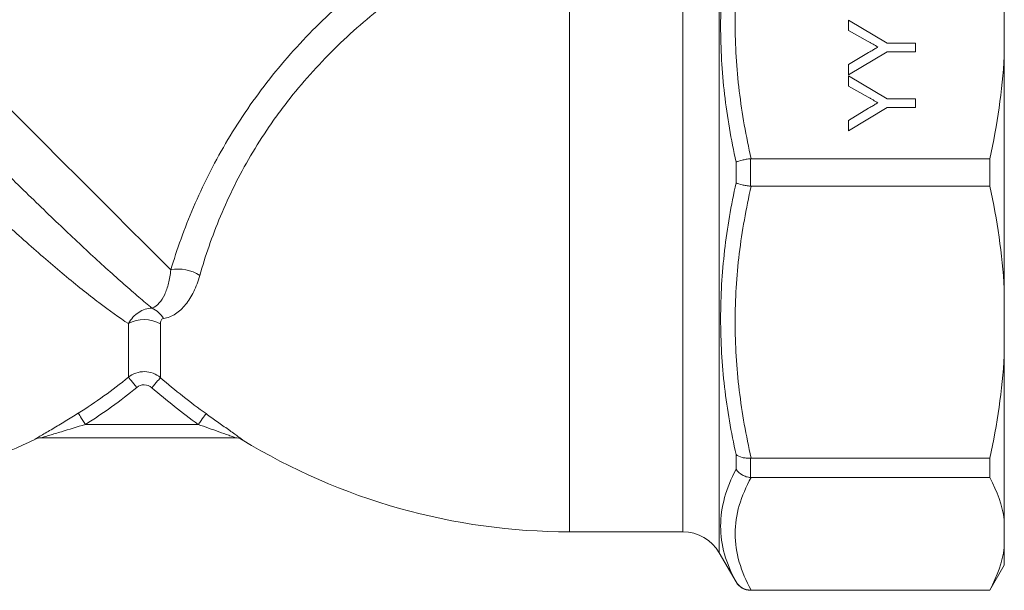
# Model space of a CAD drawing. Units: millimetres. Extents: x 151 to 245, y 86 to 263.
# Drawn here: x 184 to 243, y 166 to 200 of the extents above; entities that cross this region are included whole.
import ezdxf

# ---------------------------------------------------------------- set-up
doc = ezdxf.new("R2010")
doc.units = ezdxf.units.MM

msp = doc.modelspace()

# ---------------------------------------------------------------- linework, layer by layer
at = {"color": 8, "linetype": 'Continuous', "lineweight": 15}
for p, q in [((225.767, 168.356), (225.767, 211.417)), ((223.602, 169.606), (223.602, 210.074)), ((216.816, 169.606), (216.816, 207.397)), ((197.263, 175.113), (197.254, 175.113)), ((226.777, 166.606), (226.777, 166.614)), ((227.643, 166.12), (227.643, 166.106))]:
    msp.add_line(p, q, dxfattribs=at)
at = {"color": 7, "linetype": 'Continuous', "lineweight": 15}
for p, q in [((242.816, 198.06), (242.816, 202.062)), ((233.503, 199.605), (233.503, 200.222)), ((233.503, 200.222), (235.808, 198.837)), ((234.68, 198.938), (233.503, 199.605)), ((235.808, 198.837), (237.503, 198.837)), ((237.503, 198.837), (237.503, 198.324)), ((235.808, 198.324), (233.503, 196.94)), ((233.503, 197.557), (234.704, 198.279)), ((237.503, 198.324), (235.808, 198.324)), ((242.816, 184.152), (242.816, 198.06)), ((233.503, 196.94), (233.503, 197.557)), ((233.503, 196.271), (233.503, 196.888)), ((233.503, 196.888), (235.808, 195.504)), ((234.68, 195.605), (233.503, 196.271)), ((235.808, 195.504), (237.503, 195.504)), ((237.503, 195.504), (237.503, 194.991)), ((235.808, 194.991), (233.503, 193.606)), ((233.503, 194.223), (234.704, 194.945)), ((237.503, 194.991), (235.808, 194.991)), ((233.503, 193.606), (233.503, 194.223)), ((227.643, 191.929), (227.643, 190.284)), ((241.95, 191.931), (227.681, 191.931)), ((241.95, 190.282), (241.95, 191.931)), ((226.777, 190.482), (226.777, 191.731)), ((227.681, 190.282), (241.95, 190.282)), ((242.816, 180.151), (242.816, 184.152)), ((190.443, 178.857), (190.443, 182.062)), ((192.365, 182.041), (192.365, 178.828)), ((242.816, 170.316), (242.816, 180.151)), ((187.871, 176.031), (194.622, 176.031)), ((196.846, 175.231), (185.227, 175.231)), ((226.777, 173.346), (226.777, 174.229)), ((227.643, 174.02), (227.643, 172.857)), ((241.95, 174.021), (227.681, 174.021)), ((241.95, 172.855), (241.95, 174.021)), ((227.681, 172.855), (241.95, 172.855)), ((242.816, 168.659), (242.816, 170.316)), ((216.816, 169.606), (223.602, 169.606)), ((242.816, 167.606), (242.816, 168.659)), ((225.767, 168.356), (226.777, 166.606)), ((241.95, 166.106), (242.816, 167.606)), ((227.643, 166.106), (241.95, 166.106)), ((241.95, 166.12), (227.681, 166.12)), ((241.95, 166.106), (241.95, 166.12))]:
    msp.add_line(p, q, dxfattribs=at)
at = {"color": 7, "linetype": 'Continuous', "lineweight": 15, "flags": 128}
for points in [[(192.981, 185.281), (192.229, 186.033), (191.407, 186.855), (190.519, 187.743), (189.572, 188.69), (188.571, 189.691), (187.521, 190.741), (186.43, 191.832), (185.303, 192.959), (184.147, 194.115), (182.97, 195.293), (181.777, 196.485), (180.577, 197.685), (179.377, 198.886), (178.183, 200.08), (177.002, 201.26), (175.843, 202.419), (174.711, 203.551), (173.614, 204.648), (172.557, 205.705), (171.548, 206.714), (170.593, 207.67), (169.696, 208.567)], [(190.946, 178.243), (190.855, 178.354), (190.767, 178.462), (190.684, 178.563), (190.61, 178.653), (190.547, 178.729), (190.497, 178.79), (190.462, 178.833), (190.443, 178.857)], [(191.843, 178.229), (191.938, 178.338), (192.03, 178.444), (192.115, 178.542), (192.192, 178.63), (192.257, 178.705), (192.309, 178.764), (192.345, 178.806), (192.365, 178.828)], [(187.871, 176.031), (187.794, 176.153), (187.72, 176.272), (187.65, 176.382), (187.588, 176.481), (187.535, 176.566), (187.493, 176.632), (187.464, 176.679), (187.448, 176.704)], [(195.086, 176.677), (195.069, 176.653), (195.037, 176.609), (194.991, 176.545), (194.933, 176.464), (194.865, 176.369), (194.789, 176.263), (194.707, 176.149), (194.622, 176.031)]]:
    msp.add_lwpolyline(points, dxfattribs=at)
at = {"color": 7, "linetype": 'Continuous', "lineweight": 15}
for centre, radius, start, end in [((193.425, 182.887), 2.435, 57.95594, 100.50472), ((191.296, 181.695), 1.41, 28.52673, 66.52051), ((191.386, 180.38), 1.928, 59.48982, 119.27359), ((171.816, 201.706), 29.6, 270, 296.20368), ((185.227, 174.433), 0.798, 90.00191, 116.25671), ((185.239, 174.431), 0.8, 90.17226, 116.19325), ((196.836, 174.431), 0.8, 58.52772, 89.68615), ((196.846, 174.432), 0.799, 58.51184, 89.99854), ((216.816, 207.106), 37.5, 238.55563, 270), ((223.602, 167.106), 2.5, 30, 90), ((227.643, 167.106), 1, 210, 270)]:
    msp.add_arc(centre, radius, start, end, dxfattribs=at)
for points, knots in [([(192.981, 185.281), (193.346, 186.493), (193.792, 187.751), (194.611, 189.669), (194.91, 190.315), (195.551, 191.588), (195.893, 192.218), (196.623, 193.465), (197.011, 194.081), (197.833, 195.296), (198.269, 195.898), (199.636, 197.66), (200.615, 198.765), (202.693, 200.848), (203.792, 201.827), (205.524, 203.209), (206.117, 203.657), (207.317, 204.518), (207.923, 204.93), (209.754, 206.115), (210.993, 206.839), (213.489, 208.174), (214.745, 208.786), (216, 209.35)], [0, 0, 0, 0, 0.125, 0.125, 0.1875, 0.1875, 0.25, 0.25, 0.3125, 0.3125, 0.375, 0.375, 0.5, 0.5, 0.625, 0.625, 0.6875, 0.6875, 0.75, 0.75, 0.875, 0.875, 1, 1, 1, 1]), ([(226.777, 191.731), (226.482, 193.074), (226.249, 194.427), (225.934, 197.15), (225.853, 198.514), (225.854, 201.249), (225.936, 202.607), (226.25, 205.307), (226.482, 206.648), (226.777, 207.983)], [0, 0, 0, 0, 0.25, 0.25, 0.5, 0.5, 0.75, 0.75, 1, 1, 1, 1]), ([(227.681, 208.191), (227.376, 206.853), (227.134, 205.508), (226.806, 202.803), (226.72, 201.443), (226.719, 198.705), (226.804, 197.34), (227.133, 194.62), (227.375, 193.27), (227.681, 191.931)], [0, 0, 0, 0, 0.25, 0.25, 0.5, 0.5, 0.75, 0.75, 1, 1, 1, 1]), ([(216.816, 207.397), (215.609, 206.901), (214.399, 206.358), (211.993, 205.162), (210.796, 204.508), (209.024, 203.428), (208.438, 203.051), (207.275, 202.26), (206.698, 201.846), (205.019, 200.566), (203.953, 199.655), (201.941, 197.705), (200.996, 196.666), (199.898, 195.279), (199.682, 194.996), (199.264, 194.429), (199.061, 194.143), (198.47, 193.279), (198.1, 192.695), (197.407, 191.513), (197.083, 190.915), (196.482, 189.708), (196.203, 189.096), (195.444, 187.279), (195.04, 186.091), (194.717, 184.951)], [0, 0, 0, 0, 0.125, 0.125, 0.25, 0.25, 0.3125, 0.3125, 0.375, 0.375, 0.5, 0.5, 0.625, 0.625, 0.65625, 0.65625, 0.6875, 0.6875, 0.75, 0.75, 0.8125, 0.8125, 0.875, 0.875, 1, 1, 1, 1]), ([(173.321, 200.913), (174.139, 200.073), (174.973, 199.223), (176.668, 197.506), (177.53, 196.638), (178.843, 195.322), (179.281, 194.883), (180.15, 194.017), (180.581, 193.589), (181.866, 192.314), (182.711, 191.481), (183.963, 190.256), (184.378, 189.852), (185.185, 189.07), (185.581, 188.689), (186.741, 187.577), (187.481, 186.878), (188.542, 185.895), (188.888, 185.577), (189.554, 184.973), (189.874, 184.687), (190.488, 184.146), (190.782, 183.892), (191.342, 183.415), (191.608, 183.192), (191.858, 182.988)], [0, 0, 0, 0, 0.125, 0.125, 0.25, 0.25, 0.3125, 0.3125, 0.375, 0.375, 0.5, 0.5, 0.5625, 0.5625, 0.625, 0.625, 0.75, 0.75, 0.8125, 0.8125, 0.875, 0.875, 0.9375, 0.9375, 1, 1, 1, 1]), ([(190.443, 182.062), (189.908, 182.416), (189.316, 182.838), (188.356, 183.566), (188.024, 183.825), (187.335, 184.376), (186.977, 184.668), (185.885, 185.58), (185.13, 186.233), (183.958, 187.273), (183.561, 187.63), (182.753, 188.364), (182.341, 188.742), (181.091, 189.898), (180.251, 190.687), (178.979, 191.895), (178.553, 192.302), (177.696, 193.125), (177.265, 193.54), (175.97, 194.796), (175.12, 195.627), (173.447, 197.277), (172.624, 198.097), (171.816, 198.911)], [0, 0, 0, 0, 0.125, 0.125, 0.1875, 0.1875, 0.25, 0.25, 0.375, 0.375, 0.4375, 0.4375, 0.5, 0.5, 0.625, 0.625, 0.6875, 0.6875, 0.75, 0.75, 0.875, 0.875, 1, 1, 1, 1]), ([(235.258, 198.611), (235.161, 198.665), (235.066, 198.721), (234.969, 198.775), (234.921, 198.802), (234.873, 198.829), (234.825, 198.857), (234.776, 198.884), (234.728, 198.911), (234.68, 198.938)], [0, 0, 0, 0, 0.0003387453, 0.0003387453, 0.0003387453, 0.0005081122, 0.0005081122, 0.0005081122, 0.0006774791, 0.0006774791, 0.0006774791, 0.0006774791]), ([(234.704, 198.279), (234.75, 198.306), (234.796, 198.334), (234.842, 198.362), (234.912, 198.403), (234.981, 198.445), (235.05, 198.486), (235.119, 198.528), (235.188, 198.57), (235.258, 198.611)], [0, 0, 0, 0, 0.000165098, 0.000165098, 0.000165098, 0.0004127448, 0.0004127448, 0.0004127448, 0.0006603912, 0.0006603912, 0.0006603912, 0.0006603912]), ([(235.258, 195.278), (235.161, 195.332), (235.066, 195.388), (234.969, 195.442), (234.921, 195.469), (234.873, 195.496), (234.825, 195.523), (234.776, 195.55), (234.728, 195.578), (234.68, 195.605)], [0, 0, 0, 0, 0.0003387453, 0.0003387453, 0.0003387453, 0.0005081122, 0.0005081122, 0.0005081122, 0.0006774791, 0.0006774791, 0.0006774791, 0.0006774791]), ([(234.704, 194.945), (234.75, 194.973), (234.796, 195.001), (234.842, 195.028), (234.912, 195.07), (234.981, 195.111), (235.05, 195.153), (235.119, 195.195), (235.188, 195.236), (235.258, 195.278)], [0, 0, 0, 0, 0.000165098, 0.000165098, 0.000165098, 0.0004127448, 0.0004127448, 0.0004127448, 0.0006603912, 0.0006603912, 0.0006603912, 0.0006603912]), ([(227.643, 191.929), (227.554, 191.919), (227.467, 191.907), (227.298, 191.88), (227.216, 191.864), (226.991, 191.812), (226.863, 191.771), (226.777, 191.731)], [0, 0, 0, 0, 0.25, 0.25, 0.5, 0.5, 1, 1, 1, 1]), ([(226.777, 174.229), (226.482, 175.565), (226.249, 176.911), (225.934, 179.625), (225.853, 180.987), (225.854, 183.722), (225.936, 185.083), (226.25, 187.791), (226.482, 189.139), (226.777, 190.482)], [0, 0, 0, 0, 0.25, 0.25, 0.5, 0.5, 0.75, 0.75, 1, 1, 1, 1]), ([(227.681, 190.282), (227.376, 188.943), (227.134, 187.599), (226.806, 184.894), (226.72, 183.533), (226.719, 180.795), (226.804, 179.431), (227.133, 176.71), (227.375, 175.361), (227.681, 174.021)], [0, 0, 0, 0, 0.25, 0.25, 0.5, 0.5, 0.75, 0.75, 1, 1, 1, 1]), ([(227.643, 190.284), (227.554, 190.293), (227.467, 190.305), (227.298, 190.333), (227.216, 190.349), (226.991, 190.401), (226.863, 190.441), (226.777, 190.482)], [0, 0, 0, 0, 0.25, 0.25, 0.5, 0.5, 1, 1, 1, 1]), ([(191.858, 182.988), (192.027, 183.049), (192.17, 183.159), (192.417, 183.44), (192.522, 183.611), (192.705, 184.007), (192.781, 184.233), (192.904, 184.725), (192.95, 184.992), (192.981, 185.281)], [0, 0, 0, 0, 0.25, 0.25, 0.5, 0.5, 0.75, 0.75, 1, 1, 1, 1]), ([(194.717, 184.951), (194.617, 184.597), (194.496, 184.275), (194.214, 183.691), (194.049, 183.426), (193.687, 182.978), (193.489, 182.792), (193.047, 182.507), (192.803, 182.407), (192.535, 182.368)], [0, 0, 0, 0, 0.25, 0.25, 0.5, 0.5, 0.75, 0.75, 1, 1, 1, 1]), ([(190.443, 182.062), (190.523, 182.202), (190.615, 182.33), (190.823, 182.558), (190.938, 182.657), (191.181, 182.818), (191.312, 182.882), (191.581, 182.967), (191.718, 182.989), (191.858, 182.988)], [0, 0, 0, 0, 0.25, 0.25, 0.5, 0.5, 0.75, 0.75, 1, 1, 1, 1]), ([(192.535, 182.368), (192.466, 182.358), (192.426, 182.309), (192.375, 182.19), (192.365, 182.118), (192.365, 182.041)], [0, 0, 0, 0, 0.5, 0.5, 1, 1, 1, 1]), ([(190.443, 178.857), (190.579, 178.967), (190.731, 179.051), (191.062, 179.165), (191.234, 179.193), (191.758, 179.185), (192.099, 179.057), (192.365, 178.828)], [0, 0, 0, 0, 0.25, 0.25, 0.5, 0.5, 1, 1, 1, 1]), ([(191.843, 178.229), (191.72, 178.337), (191.561, 178.398), (191.234, 178.403), (191.073, 178.347), (190.946, 178.243)], [0, 0, 0, 0, 0.5, 0.5, 1, 1, 1, 1]), ([(187.448, 176.704), (187.189, 176.541), (186.929, 176.38), (186.418, 176.069), (186.166, 175.918), (185.796, 175.699), (185.675, 175.627), (185.444, 175.492), (185.332, 175.427), (185.128, 175.308), (185.037, 175.254), (184.903, 175.173), (184.865, 175.148), (184.874, 175.148)], [0, 0, 0, 0, 0.25, 0.25, 0.5, 0.5, 0.625, 0.625, 0.75, 0.75, 0.875, 0.875, 1, 1, 1, 1]), ([(197.263, 175.113), (197.27, 175.113), (197.244, 175.134), (197.148, 175.207), (197.077, 175.259), (196.837, 175.431), (196.634, 175.574), (196.211, 175.874), (195.989, 176.032), (195.542, 176.35), (195.316, 176.512), (195.086, 176.677)], [0, 0, 0, 0, 0.125, 0.125, 0.25, 0.25, 0.5, 0.5, 0.75, 0.75, 1, 1, 1, 1]), ([(185.227, 175.231), (185.22, 175.231), (185.244, 175.239), (185.317, 175.262), (185.365, 175.276), (185.514, 175.32), (185.625, 175.353), (185.964, 175.452), (186.199, 175.521), (186.91, 175.733), (187.39, 175.88), (187.871, 176.031)], [0, 0, 0, 0, 0.0625, 0.0625, 0.125, 0.125, 0.25, 0.25, 0.5, 0.5, 1, 1, 1, 1]), ([(194.622, 176.031), (194.83, 175.956), (195.037, 175.882), (195.449, 175.735), (195.654, 175.662), (196.061, 175.518), (196.262, 175.446), (196.543, 175.346), (196.633, 175.313), (196.751, 175.27), (196.787, 175.257), (196.837, 175.237), (196.851, 175.231), (196.846, 175.231)], [0, 0, 0, 0, 0.25, 0.25, 0.5, 0.5, 0.75, 0.75, 0.875, 0.875, 0.9375, 0.9375, 1, 1, 1, 1]), ([(197.254, 175.113), (197.253, 175.113), (197.253, 175.113), (197.253, 175.113), (197.253, 175.113)], [0, 0, 0, 0, 0.982469, 1, 1, 1, 1]), ([(227.643, 174.02), (227.554, 174.013), (227.467, 174.012), (227.298, 174.024), (227.216, 174.037), (226.991, 174.092), (226.863, 174.153), (226.777, 174.229)], [0, 0, 0, 0, 0.25, 0.25, 0.5, 0.5, 1, 1, 1, 1]), ([(226.777, 166.614), (226.482, 167.16), (226.249, 167.711), (225.934, 168.826), (225.853, 169.388), (225.854, 170.521), (225.936, 171.087), (226.25, 172.218), (226.482, 172.783), (226.777, 173.346)], [0, 0, 0, 0, 0.25, 0.25, 0.5, 0.5, 0.75, 0.75, 1, 1, 1, 1]), ([(227.643, 172.857), (227.554, 172.863), (227.467, 172.879), (227.298, 172.931), (227.216, 172.966), (226.991, 173.094), (226.863, 173.213), (226.777, 173.346)], [0, 0, 0, 0, 0.25, 0.25, 0.5, 0.5, 1, 1, 1, 1]), ([(227.681, 172.855), (227.376, 172.301), (227.134, 171.744), (226.806, 170.623), (226.72, 170.06), (226.719, 168.926), (226.804, 168.361), (227.133, 167.234), (227.375, 166.675), (227.681, 166.12)], [0, 0, 0, 0, 0.25, 0.25, 0.5, 0.5, 0.75, 0.75, 1, 1, 1, 1]), ([(227.643, 166.12), (227.554, 166.12), (227.467, 166.131), (227.298, 166.176), (227.216, 166.209), (226.991, 166.339), (226.863, 166.466), (226.777, 166.614)], [0, 0, 0, 0, 0.25, 0.25, 0.5, 0.5, 1, 1, 1, 1])]:
    msp.add_open_spline(points, degree=3, knots=knots, dxfattribs=at)
for points in [[(241.95, 191.931), (242.393, 193.944), (242.696, 195.985), (242.816, 198.06)], [(227.681, 191.931), (227.669, 191.931), (227.656, 191.93), (227.643, 191.929)], [(227.643, 190.284), (227.656, 190.282), (227.669, 190.282), (227.681, 190.282)], [(242.816, 184.152), (242.696, 186.231), (242.392, 188.27), (241.95, 190.282)], [(241.95, 174.021), (242.393, 176.035), (242.696, 178.075), (242.816, 180.151)], [(187.448, 176.704), (188.491, 177.358), (189.491, 178.077), (190.443, 178.857)], [(192.365, 178.828), (193.238, 178.069), (194.146, 177.351), (195.086, 176.677)], [(190.946, 178.243), (189.968, 177.441), (188.943, 176.703), (187.871, 176.031)], [(194.622, 176.031), (193.661, 176.72), (192.735, 177.453), (191.843, 178.229)], [(227.681, 174.021), (227.669, 174.021), (227.656, 174.021), (227.643, 174.02)], [(227.643, 172.857), (227.656, 172.856), (227.669, 172.855), (227.681, 172.855)], [(242.816, 170.316), (242.696, 171.177), (242.392, 172.022), (241.95, 172.855)], [(241.95, 166.12), (242.393, 166.954), (242.696, 167.799), (242.816, 168.659)], [(227.681, 166.12), (227.669, 166.12), (227.656, 166.12), (227.643, 166.12)]]:
    msp.add_open_spline(points, degree=3, dxfattribs=at)
at = {"color": 8, "linetype": 'Continuous', "lineweight": 15}
msp.add_open_spline([(184.886, 175.148), (184.886, 175.148), (184.882, 175.148), (184.874, 175.148)], degree=3, dxfattribs=at)

doc.saveas('drawing.dxf')
